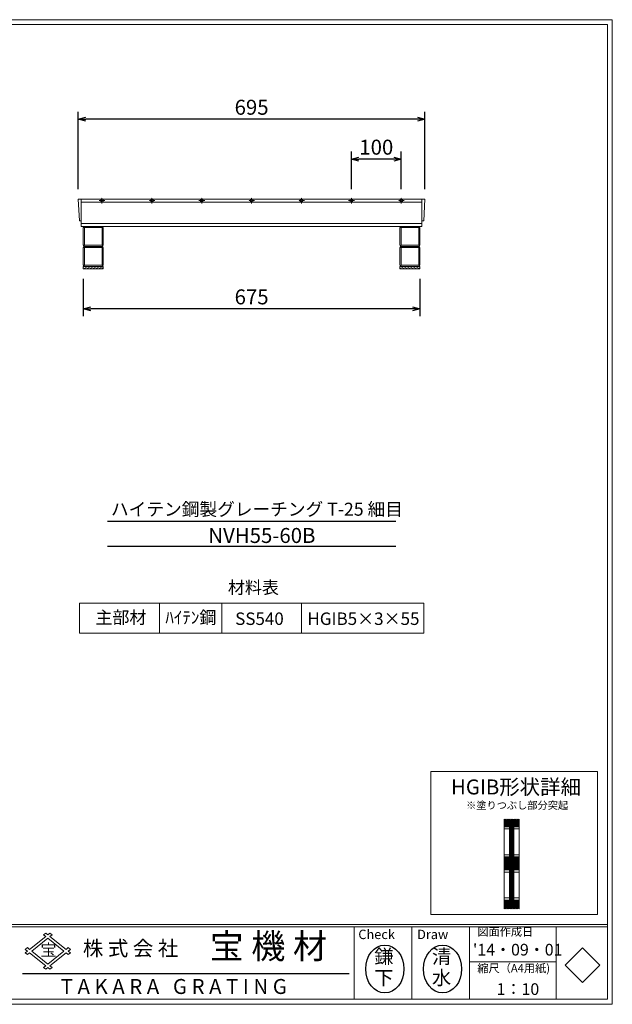
# Model space of a CAD drawing. Units: millimetres. Extents: x 3041 to 5831, y 0 to 1973.
# Drawn here: x 4643 to 5831, y 0 to 1973 of the extents above; entities that cross this region are included whole.
import ezdxf

# ---------------------------------------------------------------- set-up
doc = ezdxf.new("R2010")
doc.units = ezdxf.units.MM
doc.linetypes.add('CENTER', pattern=[10, 6.25, -1.25, 1.25, -1.25])
for name, color, linetype, lineweight in [('エンボス', 4, 'Continuous', 5), ('ゴム', 51, 'Continuous', 13), ('寸法線', 2, 'Continuous', 9), ('嵩上断面', 112, 'Continuous', 13), ('本体', 7, 'Continuous', 13), ('枠寸法', 31, 'Continuous', 9)]:
    doc.layers.add(name, color=color, linetype=linetype, lineweight=lineweight)
doc.layers.add('外枠', color=7, linetype='Continuous')
doc.dimstyles.new('ISO-25', dxfattribs={"dimscale": 10, "dimtxt": 3, "dimasz": 1.5, "dimexe": 1.5, "dimexo": 2, "dimgap": 0.5, "dimtad": 1, "dimdsep": 46, "dimtxsty": 'Standard', "dimblk": 'OPEN30', "dimcen": 2.5, "dimadec": 0, "dimazin": 0, "dimtfac": 1, "dimtmove": 0, "dimatfit": 0, "dimldrblk": 'OPEN30', "dimfxl": 1, "dimarcsym": 0})
pattern_1 = [(45, (-292.3178, -97.7998), (-1.122532, 1.122532), [])]

# ---------------------------------------------------------------- blocks, each defined once
blk = doc.blocks.new('_Open30')
at = {"color": 0, "linetype": 'ByBlock', "lineweight": -2}
for p, q in [((-1, 0.27), (0, 0)), ((0, 0), (-1, -0.27)), ((0, 0), (-1, 0))]:
    blk.add_line(p, q, dxfattribs=at)
blk = doc.blocks.new('*D10')
at = {"layer": 'Defpoints', "color": 0, "linetype": 'Continuous'}
for p in [(5307.6, 1693.9), (5307.6, 1613.9), (5407.6, 1613.9)]:
    blk.add_point(p, dxfattribs=at)
at = {"layer": '寸法線', "color": 0, "linetype": 'Continuous', "lineweight": -2}
for p, q in [((5307.6, 1633.9), (5307.6, 1708.9)), ((5407.6, 1633.9), (5407.6, 1708.9)), ((5392.6, 1693.9), (5322.6, 1693.9))]:
    blk.add_line(p, q, dxfattribs=at)
at = {"layer": '寸法線', "color": 0, "linetype": 'Continuous', "lineweight": -2, "xscale": 15, "yscale": 15, "zscale": 15, "rotation": 180}
blk.add_blockref('_Open30', (5307.6, 1693.9), dxfattribs=at)
at = {"layer": '寸法線', "color": 0, "linetype": 'Continuous', "lineweight": -2, "xscale": 15, "yscale": 15, "zscale": 15}
blk.add_blockref('_Open30', (5407.6, 1693.9), dxfattribs=at)
at = {"layer": '寸法線', "color": 0, "linetype": 'Continuous', "insert": (5357.6, 1713.9), "char_height": 30, "attachment_point": 5}
blk.add_mtext('100', dxfattribs=at)
blk = doc.blocks.new('*D11')
at = {"layer": 'Defpoints', "color": 0, "linetype": 'Continuous'}
for p in [(4760.1, 1773.9), (4760.1, 1613.9), (5455.1, 1613.9)]:
    blk.add_point(p, dxfattribs=at)
at = {"layer": '寸法線', "color": 0, "linetype": 'Continuous', "lineweight": -2}
for p, q in [((4760.1, 1633.9), (4760.1, 1788.9)), ((5455.1, 1633.9), (5455.1, 1788.9)), ((5440.1, 1773.9), (4775.1, 1773.9))]:
    blk.add_line(p, q, dxfattribs=at)
at = {"layer": '寸法線', "color": 0, "linetype": 'Continuous', "lineweight": -2, "xscale": 15, "yscale": 15, "zscale": 15, "rotation": 180}
blk.add_blockref('_Open30', (4760.1, 1773.9), dxfattribs=at)
at = {"layer": '寸法線', "color": 0, "linetype": 'Continuous', "lineweight": -2, "xscale": 15, "yscale": 15, "zscale": 15}
blk.add_blockref('_Open30', (5455.1, 1773.9), dxfattribs=at)
at = {"layer": '寸法線', "color": 0, "linetype": 'Continuous', "insert": (5107.6, 1793.9), "char_height": 30, "attachment_point": 5}
blk.add_mtext('695', dxfattribs=at)
blk = doc.blocks.new('*D12')
at = {"layer": 'Defpoints', "color": 0, "linetype": 'Continuous'}
for p in [(4770.1, 1473.9), (5445.1, 1473.9), (4770.1, 1393.9)]:
    blk.add_point(p, dxfattribs=at)
at = {"layer": '寸法線', "color": 0, "linetype": 'Continuous', "lineweight": -2}
for p, q in [((4770.1, 1453.9), (4770.1, 1378.9)), ((5445.1, 1453.9), (5445.1, 1378.9)), ((5430.1, 1393.9), (4785.1, 1393.9))]:
    blk.add_line(p, q, dxfattribs=at)
at = {"layer": '寸法線', "color": 0, "linetype": 'Continuous', "lineweight": -2, "xscale": 15, "yscale": 15, "zscale": 15, "rotation": 180}
blk.add_blockref('_Open30', (4770.1, 1393.9), dxfattribs=at)
at = {"layer": '寸法線', "color": 0, "linetype": 'Continuous', "lineweight": -2, "xscale": 15, "yscale": 15, "zscale": 15}
blk.add_blockref('_Open30', (5445.1, 1393.9), dxfattribs=at)
at = {"layer": '寸法線', "color": 0, "linetype": 'Continuous', "insert": (5107.6, 1413.9), "char_height": 30, "attachment_point": 5}
blk.add_mtext('675', dxfattribs=at)
blk = doc.blocks.new('TB6')
at = {"layer": '本体', "color": 1, "linetype": 'CENTER', "ltscale": 0.3}
for p, q in [((9, 0), (-3, 0)), ((3, 6), (3, -6))]:
    blk.add_line(p, q, dxfattribs=at)
at = {"layer": '本体', "color": 0, "linetype": 'Continuous'}
blk.add_circle((3, 0), 3, dxfattribs=at)
blk = doc.blocks.new('P-H80')
at = {"layer": '嵩上断面'}
for p, q in [((2.999997, 0.000001), (36.999997, 0.000001)), ((42.999997, 0.000001), (76.999997, 0.000001)), ((-0.000003, -2.999999), (-0.000003, -36.999999)), ((39.999997, -2.999999), (39.999997, -36.999999)), ((39.999997, -2.999999), (39.999997, -36.999999)), ((79.999997, -2.999999), (79.999997, -36.999999)), ((2.999997, -39.999999), (36.999997, -39.999999)), ((42.999997, -39.999999), (76.999997, -39.999999))]:
    blk.add_line(p, q, dxfattribs=at)
at = {"layer": '嵩上断面', "linetype": 'Continuous'}
for points in [[(2.299997, -37.699999), (37.699997, -37.699999), (37.699997, -2.299999), (2.299997, -2.299999)], [(42.299997, -37.699999), (77.699997, -37.699999), (77.699997, -2.299999), (42.299997, -2.299999)]]:
    blk.add_lwpolyline(points, close=True, dxfattribs=at)
at = {"layer": '嵩上断面'}
for centre, start, end in [((2.999997, -2.999999), 90, 180), ((36.999997, -2.999999), 0, 90), ((42.999997, -2.999999), 90, 180), ((76.999997, -2.999999), 0, 90), ((2.999997, -36.999999), 180, 270), ((36.999997, -36.999999), 270, 0), ((42.999997, -36.999999), 180, 270), ((76.999997, -36.999999), 270, 0)]:
    blk.add_arc(centre, 3, start, end, dxfattribs=at)
blk = doc.blocks.new('平ゴムパッキン')
at = {"layer": '嵩上断面'}
for p, q in [((3, 0), (3, -40)), ((3, 0), (8, 0)), ((8, 0), (8, -10)), ((8, -10), (8, -30)), ((8, -30), (8, -40)), ((3, -40), (8, -40))]:
    blk.add_line(p, q, dxfattribs=at)
at = {"layer": '嵩上断面', "color": 1}
for p, q in [((3, -3), (4.7, 0)), ((3, -9), (8, -0.3)), ((3, -15), (8, -6.3)), ((3, -21), (8, -12.3)), ((3, -27), (8, -18.3)), ((3, -33), (8, -24.3)), ((3, -39), (8, -30.3)), ((5.9, -40), (8, -36.3))]:
    blk.add_line(p, q, dxfattribs=at)
blk = doc.blocks.new('HGIB詳細')
at = {"layer": 'エンボス', "linetype": 'Continuous'}
h = blk.add_hatch(dxfattribs=at)
h.set_pattern_fill('ANSI31', color=256, scale=0.5, style=0)
h.set_pattern_definition(pattern_1)
h.paths.add_polyline_path([(-176.9, 191.2), (-187.7, 191.2), (-187.7, 175.7), (-176.9, 175.7)])
h.paths.add_polyline_path([(-157.5, 191.2), (-168.3, 191.2), (-168.3, 175.7), (-157.5, 175.7)])
h.paths.add_polyline_path([(-157.5, 115.2), (-168.3, 115.2), (-168.3, 89.3), (-157.5, 89.3)])
h.paths.add_polyline_path([(-176.9, 115.2), (-187.7, 115.2), (-187.7, 89.3), (-176.9, 89.3)])
h.paths.add_polyline_path([(-176.9, 28.8), (-187.7, 28.8), (-187.7, 11.2), (-176.9, 11.2)])
h.paths.add_polyline_path([(-157.5, 28.8), (-168.3, 28.8), (-168.3, 11.2), (-157.5, 11.2)])
h = blk.add_hatch(dxfattribs=at)
h.set_pattern_fill('ANSI31', color=256, scale=0.5, style=0)
h.set_pattern_definition(pattern_1)
h.paths.add_polyline_path([(-168.3, 191.2), (-176.9, 191.2), (-176.9, 11.2), (-168.3, 11.2)])
at = {"layer": 'エンボス', "lineweight": 0}
for p, q in [((-187.7, 191.2), (-187.7, 11.2)), ((-157.5, 191.2), (-157.5, 11.2))]:
    blk.add_line(p, q, dxfattribs=at)
at = {"layer": 'エンボス', "linetype": 'Continuous'}
for p, q in [((-176.9, 191.2), (-176.9, 11.2)), ((-168.3, 191.2), (-168.3, 11.2)), ((-187.7, 175.7), (-176.9, 175.7)), ((-187.7, 171.4), (-176.9, 171.4)), ((-168.3, 175.7), (-157.5, 175.7)), ((-168.3, 171.4), (-157.5, 171.4)), ((-187.7, 119.5), (-176.9, 119.5)), ((-168.3, 119.5), (-157.5, 119.5)), ((-187.7, 115.2), (-176.9, 115.2)), ((-168.3, 115.2), (-157.5, 115.2)), ((-187.7, 89.3), (-176.9, 89.3)), ((-187.7, 85), (-176.9, 85)), ((-168.3, 89.3), (-157.5, 89.3)), ((-168.3, 85), (-157.5, 85)), ((-187.7, 33.1), (-176.9, 33.1)), ((-187.7, 28.8), (-176.9, 28.8)), ((-168.3, 33.1), (-157.5, 33.1)), ((-168.3, 28.8), (-157.5, 28.8))]:
    blk.add_line(p, q, dxfattribs=at)
blk.add_lwpolyline([(-334.3, 286.2), (0, 286.2), (0, 0), (-334.3, 0)], close=True, dxfattribs=at)
blk.add_text('HGIB形状詳細', height=30, dxfattribs=at).set_placement((-294.1, 240.5))
at = {"layer": 'エンボス', "linetype": 'Continuous', "insert": (-263.8, 226.3), "char_height": 15, "width": 256.247, "attachment_point": 1}
blk.add_mtext('※塗りつぶし部分突起', dxfattribs=at)
blk = doc.blocks.new('清水')
at = {"layer": '外枠', "linetype": 'Continuous'}
blk.add_ellipse((61.7, -84.6), major_axis=(0, -47.9), ratio=0.8, dxfattribs=at)
at = {"layer": '外枠', "linetype": 'Continuous', "char_height": 28.175, "width": 43.853, "attachment_point": 1}
for s, insert in [('{\\fHG正楷書体-PRO|b0|i0|c128|p65;清}', (40.6, -45.6)), ('{\\fHG正楷書体-PRO|b0|i0|c128|p65;水}', (40.6, -88.1))]:
    blk.add_mtext(s, dxfattribs=dict(at, insert=insert))
blk = doc.blocks.new('鎌下')
at = {"layer": '外枠', "linetype": 'Continuous'}
blk.add_ellipse((61.7, -84.6), major_axis=(0, -47.9), ratio=0.8, dxfattribs=at)
at = {"layer": '外枠', "linetype": 'Continuous', "char_height": 28.175, "width": 43.853, "attachment_point": 1}
for s, insert in [('{\\fHGSeikaishotaiPRO|b0|i0|c128|p65;鎌}', (40.6, -45.6)), ('{\\fHGSeikaishotaiPRO|b0|i0|c128|p65;下}', (40.6, -88.1))]:
    blk.add_mtext(s, dxfattribs=dict(at, insert=insert))

msp = doc.modelspace()

# ---------------------------------------------------------------- linework, layer by layer
at = {"layer": '外枠', "lineweight": 9, "ltscale": 80}
for p, q in [((5830.805, 1973.269), (3041.294, 1973.269)), ((5830.805, 0), (5830.805, 1973.269)), ((3041.294, 0), (5830.805, 0))]:
    msp.add_line(p, q, dxfattribs=at)
at = {"layer": '外枠', "lineweight": 9, "ltscale": 100}
for p, q in [((3051.294, 1963.878), (5821.413, 1963.878)), ((5821.413, 1963.878), (5821.413, 10)), ((3051.294, 10), (5821.413, 10))]:
    msp.add_line(p, q, dxfattribs=at)
at = {"layer": '外枠', "ltscale": 3}
for p, q in [((4818.84, 968.047), (5396.786, 968.047)), ((4818.442, 918.047), (5396.786, 918.047)), ((4648.366, 61.671), (5303.467, 61.671))]:
    msp.add_line(p, q, dxfattribs=at)
at = {"layer": '外枠', "linetype": 'Continuous', "lineweight": 9, "ltscale": 100}
for p, q in [((3051.294, 160.095), (5821.413, 160.095)), ((3051.294, 155.399), (5821.413, 155.399)), ((4694.73, 142.863), (4690.416, 139.412)), ((4690.416, 139.412), (4694.73, 135.961)), ((4694.73, 142.863), (4699.044, 139.412)), ((4703.358, 142.863), (4699.044, 139.412)), ((4703.358, 142.863), (4707.671, 139.412)), ((4707.671, 139.412), (4703.358, 135.961)), ((5313.024, 155.399), (5313.024, 10)), ((5428.679, 155.399), (5428.679, 10)), ((5544.334, 155.399), (5544.334, 10)), ((5717.956, 155.399), (5717.956, 10)), ((4694.73, 135.961), (4662.385, 110.085)), ((4699.044, 132.51), (4666.699, 106.634)), ((4699.044, 132.51), (4731.389, 106.634)), ((4703.358, 135.961), (4735.702, 110.085)), ((4658.071, 113.536), (4653.758, 110.085)), ((4658.071, 106.634), (4653.758, 110.085)), ((4658.071, 106.634), (4653.758, 103.183)), ((4658.071, 99.732), (4653.758, 103.183)), ((4662.385, 110.085), (4658.071, 113.536)), ((4662.385, 103.183), (4658.071, 99.732)), ((4694.73, 77.307), (4662.385, 103.183)), ((4699.044, 80.758), (4666.699, 106.634)), ((4731.389, 106.634), (4699.044, 80.758)), ((4735.702, 103.183), (4703.358, 77.307)), ((4740.016, 113.536), (4735.702, 110.085)), ((4735.702, 103.183), (4740.016, 99.732)), ((4740.016, 113.536), (4744.33, 110.085)), ((4744.33, 110.085), (4740.016, 106.634)), ((4740.016, 106.634), (4744.33, 103.183)), ((4744.33, 103.183), (4740.016, 99.732)), ((5770.933, 113.462), (5736.069, 78.597)), ((5805.798, 78.597), (5770.933, 113.462)), ((5717.956, 85.048), (5544.334, 85.048)), ((4694.73, 77.307), (4690.416, 73.856)), ((4694.73, 70.405), (4690.416, 73.856)), ((4699.044, 73.856), (4694.73, 70.405)), ((4703.358, 70.405), (4699.044, 73.856)), ((4707.671, 73.856), (4703.358, 77.307)), ((4707.671, 73.856), (4703.358, 70.405)), ((5736.069, 78.597), (5770.933, 43.733)), ((5770.933, 43.733), (5805.798, 78.597))]:
    msp.add_line(p, q, dxfattribs=at)
at = {"layer": '本体', "linetype": 'Continuous'}
for p, q in [((4762.364, 1569.881), (4760.114, 1613.881)), ((4760.114, 1613.881), (4766.114, 1613.881)), ((4766.114, 1613.881), (4766.114, 1558.881)), ((5449.114, 1613.881), (4766.114, 1613.881)), ((5449.114, 1607.881), (4766.114, 1607.881)), ((5455.114, 1613.881), (5449.114, 1613.881)), ((5449.114, 1613.881), (5449.114, 1558.881)), ((5452.864, 1569.881), (5455.114, 1613.881)), ((4766.114, 1569.881), (4762.364, 1569.881)), ((5449.114, 1564.881), (4766.114, 1564.881)), ((5449.114, 1569.881), (5452.864, 1569.881)), ((5449.114, 1558.881), (4766.114, 1558.881))]:
    msp.add_line(p, q, dxfattribs=at)
at = {"layer": '本体', "ltscale": 3}
for p, q in [((4762.614, 803.596), (5452.614, 803.596)), ((4762.614, 803.596), (4762.614, 743.596)), ((4922.614, 803.596), (4922.614, 743.596)), ((5047.614, 803.596), (5047.614, 743.596)), ((5207.614, 803.596), (5207.614, 743.596)), ((5452.614, 803.596), (5452.614, 743.596)), ((4762.614, 743.596), (5452.614, 743.596))]:
    msp.add_line(p, q, dxfattribs=at)

# ---------------------------------------------------------------- block references
at = {"layer": 'ゴム', "ltscale": 3, "xscale": -1, "rotation": 90}
msp.add_blockref('平ゴムパッキン', (4770.114, 1481.879), dxfattribs=at)
at = {"layer": 'ゴム', "ltscale": 3, "rotation": 270}
msp.add_blockref('平ゴムパッキン', (5445.114, 1481.879), dxfattribs=at)
at = {"layer": '外枠', "ltscale": 3}
msp.add_blockref('鎌下', (5313.024, 155.399), dxfattribs=at)
at = {"layer": '寸法線', "ltscale": 3}
msp.add_blockref('清水', (5428.679, 155.399), dxfattribs=at)
at = {"layer": '嵩上断面', "ltscale": 3, "xscale": -1, "rotation": 90}
msp.add_blockref('P-H80', (4770.114, 1558.881), dxfattribs=at)
at = {"layer": '嵩上断面', "ltscale": 3, "rotation": 270}
msp.add_blockref('P-H80', (5445.114, 1558.881), dxfattribs=at)
at = {"layer": '本体', "linetype": 'Continuous', "rotation": 270}
for p in [(4807.614, 1613.881), (4907.614, 1613.881), (5007.614, 1613.881), (5107.614, 1613.881), (5207.614, 1613.881), (5307.614, 1613.881), (5407.614, 1613.881)]:
    msp.add_blockref('TB6', p, dxfattribs=at)
at = {"layer": '枠寸法', "ltscale": 3}
msp.add_blockref('HGIB詳細', (5801.413, 180.095), dxfattribs=at)

# ---------------------------------------------------------------- texts
at = {"layer": '外枠', "linetype": 'Continuous', "lineweight": 9, "ltscale": 100, "attachment_point": 1}
for s, insert, char_height, width in [('ハイテン鋼製グレーチング T-25 細目', (4825.629, 1005.216), 26, 588.9064), ('\\A1;NVH55-60B', (5020.765, 954.583), 30, 299.60319), ('材料表', (5059.999, 847.736), 25, 1015.1375), ('主部材', (4794.451, 787.736), 25, 109.29135), ('ﾊｲﾃﾝ鋼', (4934.67, 787.736), 25, 207.8885), ('SS540', (5074.639, 785.261), 25, 100.75961), ('HGIB5×3×55', (5219.493, 785.261), 25, 237.55655), ('宝 機 材', (5023.54, 141.531), 50, 269.1378), ('Check', (5321.584, 149.513), 18.7831, 274.13809), ('Draw', (5439.328, 149.513), 18.7831, 274.13809), ('図面作成日', (5560.192, 153.73), 16.4352, 274.1381), ('{\\fＭＳ ゴシック|b0|i0|c128|p49;宝}', (4684.134, 120.818), 23.95394, 23.85059), ('株 式 会 社', (4769.314, 127.167), 30, 282.8297), ("'14・09・01", (5551.279, 121.221), 23.4788, 274.1381), ('縮尺（A4用紙)', (5560.192, 80.525), 16.4352, 274.1381), ('T A K A R A   G R A T I N G', (4724.916, 50.715), 30.00024, 539.48276), ('1：10', (5598.881, 42.242), 23.4788, 274.1381)]:
    msp.add_mtext(s, dxfattribs=dict(at, insert=insert, char_height=char_height, width=width))

# ---------------------------------------------------------------- dimensions: what is measured, and where the dimension line sits
at = {"layer": '寸法線', "linetype": 'Continuous'}
for base, p1, p2, picture, middle in [((4760.114, 1773.881), (5455.114, 1613.881), (4760.114, 1613.881), '*D11', (5107.614, 1793.881)), ((5307.614, 1693.881), (5407.614, 1613.881), (5307.614, 1613.881), '*D10', (5357.614, 1713.881)), ((4770.114, 1393.881), (5445.114, 1473.879), (4770.114, 1473.879), '*D12', (5107.614, 1413.881))]:
    dim = msp.add_linear_dim(base=base, p1=p1, p2=p2, dimstyle='ISO-25', dxfattribs=at)
    dim.commit()
    dim.dimension.update_dxf_attribs({"geometry": picture, "text_midpoint": middle})

doc.saveas('drawing.dxf')
